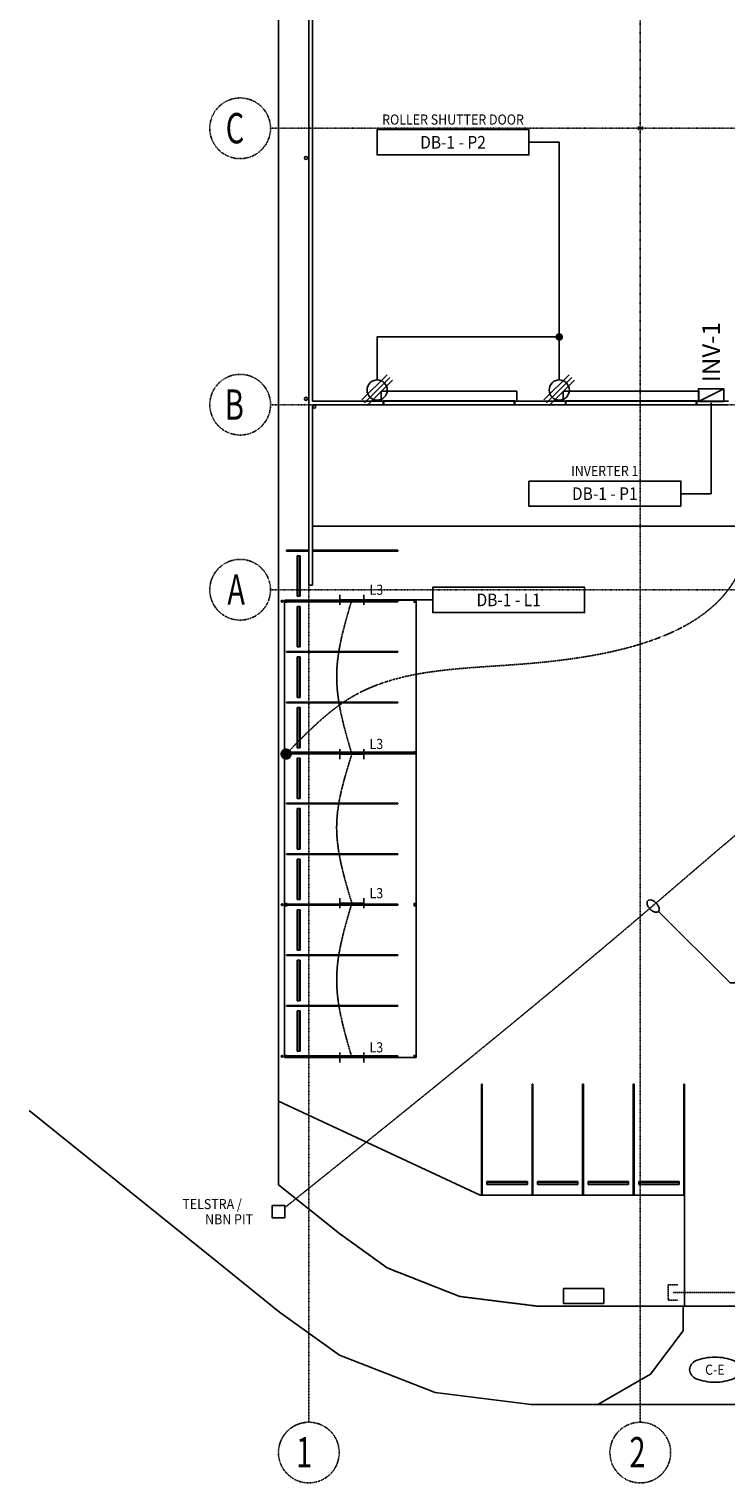
# Model space of a CAD drawing. Extents: x -13826 to 226890, y -44162 to 186825.
# Drawn here: x -13826 to 20610, y -44162 to 27723 of the extents above; entities that cross this region are included whole.
import ezdxf
from ezdxf.enums import TextEntityAlignment as Align

# ---------------------------------------------------------------- set-up
doc = ezdxf.new("R2010")
doc.units = 0
for name, pattern in [('EDG-DASH-3', [4.5, 3, -1.5]), ('EDG-DASH-6', [9, 6, -3]), ('X-2964-GF$0$EDG-1DOT-2', [5, 2, -1.4, 0.2, -1.4])]:
    doc.linetypes.add(name, pattern=pattern)
for name, color, linetype in [('LIT-CIRC', 6, 'CONTINUOUS'), ('LIT-FITT', 6, 'CONTINUOUS'), ('LIT-SWITCH', 2, 'EDG-DASH-3'), ('NOT-25TXT', 4, 'CONTINUOUS'), ('POW-CIRC', 6, 'CONTINUOUS'), ('POW-COND', 5, 'EDG-DASH-6'), ('POW-DB', 6, 'CONTINUOUS'), ('POW-OUTLET', 6, 'CONTINUOUS'), ('SYM-035', 2, 'CONTINUOUS'), ('SYM-050', 6, 'CONTINUOUS'), ('SYM-ATT', 2, 'CONTINUOUS'), ('SYM-TEXT', 7, 'CONTINUOUS'), ('X-2964-GF$0$A-DETL', 11, 'CONTINUOUS'), ('X-2964-GF$0$A-DOOR', 11, 'CONTINUOUS'), ('X-2964-GF$0$A-DOOR-FRAM', 11, 'CONTINUOUS'), ('X-2964-GF$0$A-FLOR', 11, 'CONTINUOUS'), ('X-2964-GF$0$A-WALL', 8, 'CONTINUOUS'), ('X-2964-GF$0$C-PRKG', 11, 'CONTINUOUS'), ('X-2964-GF$0$C-PROP-LINE', 133, 'X-2964-GF$0$EDG-1DOT-2'), ('X-2964-GF$0$P-SANR-FIXT', 11, 'CONTINUOUS'), ('X-2964-GF$0$Q-SPCQ', 11, 'CONTINUOUS'), ('X-2964-GF$0$S-BEAM', 11, 'CONTINUOUS'), ('X-2964-GF$0$S-COLS', 8, 'CONTINUOUS'), ('X-2964-GF$0$S-GRID', 133, 'X-2964-GF$0$EDG-1DOT-2'), ('X-2964-GF$0$S-GRID-IDEN', 133, 'X-2964-GF$0$EDG-1DOT-2'), ('X-XREF', 7, 'CONTINUOUS')]:
    doc.layers.add(name, color=color, linetype=linetype)
doc.styles.add('EDG', font='edg.shx', dxfattribs={"width": 0.9})
doc.styles.add('EDG-BOLD', font='arial.ttf')
doc.styles.add('X-2964-GF$0$EDG', font='edg.shx', dxfattribs={"width": 0.9})

# ---------------------------------------------------------------- blocks, each defined once
blk = doc.blocks.new('X-2964-GF')
at = {"layer": 'X-2964-GF$0$A-DETL'}
for p, q in [((175, 3150), (34500, 3150)), ((-1200, -520), (5300, -520)), ((-1200, -23120), (-1200, -520)), ((5300, -520), (5300, -23120)), ((5300, -23120), (-1200, -23120)), ((-4552, -33212), (-13826, -25755)), ((-1443, -35712), (-4552, -33212)), ((1512, -37840), (-1443, -35712)), ((6241, -39698), (1512, -37840)), ((10978, -40292), (6241, -39698)), ((18506, -40292), (10978, -40292))]:
    blk.add_line(p, q, dxfattribs=at)
at = {"layer": 'X-2964-GF$0$A-DOOR'}
for p, q in [((10275, 9825), (3575, 9825)), ((3575, 9325), (3575, 9825)), ((10275, 9825), (10275, 9325)), ((12575, 9825), (19275, 9825)), ((12575, 9825), (12575, 9325)), ((19275, 9325), (19275, 9825)), ((3675, 9335), (10175, 9335)), ((3675, 9325), (3675, 9335)), ((10175, 9325), (3675, 9325)), ((10175, 9335), (10175, 9325)), ((12675, 9335), (12675, 9325)), ((19175, 9335), (12675, 9335)), ((12675, 9325), (19175, 9325)), ((19175, 9325), (19175, 9335))]:
    blk.add_line(p, q, dxfattribs=at)
at = {"layer": 'X-2964-GF$0$A-DOOR-FRAM'}
for p, q in [((3675, 9325), (3705, 9325)), ((3705, 9185), (3675, 9185)), ((3705, 9325), (3705, 9185)), ((10145, 9325), (10175, 9325)), ((10145, 9185), (10145, 9325)), ((10175, 9185), (10145, 9185)), ((12705, 9325), (12675, 9325)), ((12675, 9185), (12705, 9185)), ((12705, 9185), (12705, 9325)), ((19175, 9325), (19145, 9325)), ((19145, 9325), (19145, 9185)), ((19145, 9185), (19175, 9185))]:
    blk.add_line(p, q, dxfattribs=at)
at = {"layer": 'X-2964-GF$0$A-FLOR'}
for p, q in [((-1500, 74664), (-1500, -29417)), ((3675, 9150), (10175, 9150)), ((12675, 9150), (19175, 9150)), ((8469, -29938), (-1500, -25289)), ((-1500, -29417), (1508, -31836)), ((18569, -29938), (8469, -29938)), ((18569, -35422), (18569, -29938)), ((1508, -31836), (3862, -33530)), ((3862, -33530), (7453, -34942)), ((7453, -34942), (11282, -35422)), ((11282, -35422), (28506, -35422)), ((18506, -35422), (18506, -36636)), ((18506, -36636), (16881, -38792)), ((16881, -38792), (14283, -40292)), ((14283, -40292), (32729, -40292))]:
    blk.add_line(p, q, dxfattribs=at)
at = {"layer": 'X-2964-GF$0$A-WALL'}
for p, q in [((0, 38856), (0, 233)), ((175, 9325), (175, 38850)), ((3675, 9325), (175, 9325)), ((175, 233), (175, 9150)), ((175, 9150), (3675, 9150)), ((3675, 9150), (3675, 9325)), ((12675, 9325), (10175, 9325)), ((10175, 9325), (10175, 9150)), ((10175, 9150), (12675, 9150)), ((12675, 9150), (12675, 9325)), ((20735, 9325), (19175, 9325)), ((19175, 9325), (19175, 9150)), ((19175, 9150), (20735, 9150)), ((0, 233), (175, 233))]:
    blk.add_line(p, q, dxfattribs=at)
at = {"layer": 'X-2964-GF$0$C-PRKG'}
for p, q in [((-1100, 1950), (-1100, 1910)), ((0, 1950), (-1100, 1950)), ((-1100, 1910), (0, 1910)), ((-575, 1680), (-552, 1680)), ((-575, 1680), (-575, -320)), ((-552, 1680), (-448, 1680)), ((-552, 1680), (-552, -320)), ((-448, 1680), (-425, 1680)), ((-448, 1680), (-448, -320)), ((-425, -320), (-425, 1680)), ((4400, 1950), (175, 1950)), ((175, 1910), (4400, 1910)), ((4400, 1910), (4400, 1950)), ((4400, -550), (-1100, -550)), ((-1100, -590), (4400, -590)), ((-552, -320), (-575, -320)), ((-448, -320), (-552, -320)), ((-425, -320), (-448, -320)), ((4400, -590), (4400, -550)), ((-575, -820), (-552, -820)), ((-575, -820), (-575, -2820)), ((-552, -820), (-448, -820)), ((-552, -820), (-552, -2820)), ((-448, -820), (-425, -820)), ((-448, -820), (-448, -2820)), ((-425, -2820), (-425, -820)), ((-552, -2820), (-575, -2820)), ((-448, -2820), (-552, -2820)), ((-425, -2820), (-448, -2820)), ((-1100, -3050), (-1100, -3090)), ((4400, -3050), (-1100, -3050)), ((-1100, -3050), (-1100, -3090)), ((4400, -3050), (-1100, -3050)), ((-1100, -3090), (4400, -3090)), ((-1100, -3090), (4400, -3090)), ((-575, -3320), (-552, -3320)), ((-575, -3320), (-575, -5320)), ((-552, -3320), (-448, -3320)), ((-552, -3320), (-552, -5320)), ((-448, -3320), (-425, -3320)), ((-448, -3320), (-448, -5320)), ((-425, -5320), (-425, -3320)), ((4400, -3090), (4400, -3050)), ((4400, -3090), (4400, -3050)), ((-1100, -5550), (-1100, -5590)), ((4400, -5550), (-1100, -5550)), ((-1100, -5550), (-1100, -5590)), ((4400, -5550), (-1100, -5550)), ((-1100, -5590), (4400, -5590)), ((-1100, -5590), (4400, -5590)), ((-552, -5320), (-575, -5320)), ((-448, -5320), (-552, -5320)), ((-425, -5320), (-448, -5320)), ((4400, -5590), (4400, -5550)), ((4400, -5590), (4400, -5550)), ((-575, -5820), (-552, -5820)), ((-575, -5820), (-575, -7820)), ((-552, -5820), (-448, -5820)), ((-552, -5820), (-552, -7820)), ((-448, -5820), (-425, -5820)), ((-448, -5820), (-448, -7820)), ((-425, -7820), (-425, -5820)), ((-552, -7820), (-575, -7820)), ((-448, -7820), (-552, -7820)), ((-425, -7820), (-448, -7820)), ((-575, -8320), (-552, -8320)), ((-575, -8320), (-575, -10320)), ((-552, -8320), (-448, -8320)), ((-552, -8320), (-552, -10320)), ((-448, -8320), (-425, -8320)), ((-448, -8320), (-448, -10320)), ((-425, -10320), (-425, -8320)), ((-1100, -10550), (-1100, -10590)), ((4400, -10550), (-1100, -10550)), ((-1100, -10550), (-1100, -10590)), ((4400, -10550), (-1100, -10550)), ((-1100, -10590), (4400, -10590)), ((-1100, -10590), (4400, -10590)), ((-552, -10320), (-575, -10320)), ((-448, -10320), (-552, -10320)), ((-425, -10320), (-448, -10320)), ((4400, -10590), (4400, -10550)), ((4400, -10590), (4400, -10550)), ((-575, -10820), (-552, -10820)), ((-575, -10820), (-575, -12820)), ((-552, -10820), (-448, -10820)), ((-552, -10820), (-552, -12820)), ((-448, -10820), (-425, -10820)), ((-448, -10820), (-448, -12820)), ((-425, -12820), (-425, -10820)), ((-552, -12820), (-575, -12820)), ((-448, -12820), (-552, -12820)), ((-425, -12820), (-448, -12820)), ((-1100, -13050), (-1100, -13090)), ((4400, -13050), (-1100, -13050)), ((-1100, -13050), (-1100, -13090)), ((4400, -13050), (-1100, -13050)), ((-1100, -13090), (4400, -13090)), ((-1100, -13090), (4400, -13090)), ((-575, -13320), (-552, -13320)), ((-575, -13320), (-575, -15320)), ((-552, -13320), (-448, -13320)), ((-552, -13320), (-552, -15320)), ((-448, -13320), (-425, -13320)), ((-448, -13320), (-448, -15320)), ((-425, -15320), (-425, -13320)), ((4400, -13090), (4400, -13050)), ((4400, -13090), (4400, -13050)), ((-1071, -15590), (4400, -15590)), ((-1071, -15590), (4400, -15590)), ((4400, -15550), (-1070, -15550)), ((4400, -15550), (-1070, -15550)), ((-552, -15320), (-575, -15320)), ((-448, -15320), (-552, -15320)), ((-425, -15320), (-448, -15320)), ((4400, -15590), (4400, -15550)), ((4400, -15590), (4400, -15550)), ((-575, -15820), (-552, -15820)), ((-575, -15820), (-575, -17820)), ((-552, -15820), (-448, -15820)), ((-552, -15820), (-552, -17820)), ((-448, -15820), (-425, -15820)), ((-448, -15820), (-448, -17820)), ((-425, -17820), (-425, -15820)), ((-552, -17820), (-575, -17820)), ((-448, -17820), (-552, -17820)), ((-425, -17820), (-448, -17820)), ((-1100, -18050), (-1100, -18090)), ((4400, -18050), (-1100, -18050)), ((-1100, -18050), (-1100, -18090)), ((4400, -18050), (-1100, -18050)), ((-1100, -18090), (4400, -18090)), ((-1100, -18090), (4400, -18090)), ((-575, -18320), (-552, -18320)), ((-575, -18320), (-575, -20320)), ((-552, -18320), (-448, -18320)), ((-552, -18320), (-552, -20320)), ((-448, -18320), (-425, -18320)), ((-448, -18320), (-448, -20320)), ((-425, -20320), (-425, -18320)), ((4400, -18090), (4400, -18050)), ((4400, -18090), (4400, -18050)), ((-1100, -20550), (-1100, -20590)), ((4400, -20550), (-1100, -20550)), ((-1100, -20550), (-1100, -20590)), ((4400, -20550), (-1100, -20550)), ((-1100, -20590), (4400, -20590)), ((-1100, -20590), (4400, -20590)), ((-552, -20320), (-575, -20320)), ((-575, -20820), (-552, -20820)), ((-575, -20820), (-575, -22820)), ((-448, -20320), (-552, -20320)), ((-552, -20820), (-448, -20820)), ((-552, -20820), (-552, -22820)), ((-425, -20320), (-448, -20320)), ((-448, -20820), (-425, -20820)), ((-448, -20820), (-448, -22820)), ((-425, -22820), (-425, -20820)), ((4400, -20590), (4400, -20550)), ((4400, -20590), (4400, -20550)), ((-552, -22820), (-575, -22820)), ((-448, -22820), (-552, -22820)), ((-425, -22820), (-448, -22820)), ((4400, -23050), (-1100, -23050)), ((-1100, -23090), (4400, -23090)), ((4400, -23090), (4400, -23050)), ((8569, -24438), (8529, -24438)), ((8529, -24438), (8529, -29938)), ((8569, -29938), (8569, -24438)), ((11069, -24438), (11029, -24438)), ((11029, -24438), (11029, -29938)), ((11069, -24438), (11029, -24438)), ((11029, -24438), (11029, -29938)), ((11069, -29938), (11069, -24438)), ((11069, -29938), (11069, -24438)), ((13569, -24438), (13529, -24438)), ((13529, -24438), (13529, -29938)), ((13569, -24438), (13529, -24438)), ((13529, -24438), (13529, -29938)), ((13569, -29938), (13569, -24438)), ((13569, -29938), (13569, -24438)), ((16069, -24438), (16029, -24438)), ((16029, -24438), (16029, -29938)), ((16069, -24438), (16029, -24438)), ((16029, -24438), (16029, -29938)), ((16069, -29938), (16069, -24438)), ((16069, -29938), (16069, -24438)), ((18569, -24438), (18529, -24438)), ((18529, -24438), (18529, -29938)), ((18569, -29938), (18569, -24438)), ((8799, -29286), (8799, -29263)), ((10799, -29263), (8799, -29263)), ((8799, -29389), (8799, -29286)), ((8799, -29286), (10799, -29286)), ((8799, -29413), (8799, -29389)), ((8799, -29389), (10799, -29389)), ((8799, -29413), (10799, -29413)), ((10799, -29263), (10799, -29286)), ((10799, -29286), (10799, -29389)), ((10799, -29389), (10799, -29413)), ((11299, -29286), (11299, -29263)), ((13299, -29263), (11299, -29263)), ((11299, -29389), (11299, -29286)), ((11299, -29286), (13299, -29286)), ((11299, -29413), (11299, -29389)), ((11299, -29389), (13299, -29389)), ((11299, -29413), (13299, -29413)), ((13299, -29263), (13299, -29286)), ((13299, -29286), (13299, -29389)), ((13299, -29389), (13299, -29413)), ((13799, -29286), (13799, -29263)), ((15799, -29263), (13799, -29263)), ((13799, -29389), (13799, -29286)), ((13799, -29286), (15799, -29286)), ((13799, -29413), (13799, -29389)), ((13799, -29389), (15799, -29389)), ((13799, -29413), (15799, -29413)), ((15799, -29263), (15799, -29286)), ((15799, -29286), (15799, -29389)), ((15799, -29389), (15799, -29413)), ((16299, -29286), (16299, -29263)), ((18299, -29263), (16299, -29263)), ((16299, -29389), (16299, -29286)), ((16299, -29286), (18299, -29286)), ((16299, -29413), (16299, -29389)), ((16299, -29389), (18299, -29389)), ((16299, -29413), (18299, -29413)), ((18299, -29263), (18299, -29286)), ((18299, -29286), (18299, -29389)), ((18299, -29389), (18299, -29413))]:
    blk.add_line(p, q, dxfattribs=at)
at = {"layer": 'X-2964-GF$0$C-PROP-LINE'}
for p, q in [((-1500, -29417), (-1500, 74664)), ((1508, -31836), (-1500, -29417)), ((3862, -33530), (1508, -31836)), ((7454, -34942), (3862, -33530)), ((11282, -35422), (7454, -34942)), ((70500, -35422), (11282, -35422))]:
    blk.add_line(p, q, dxfattribs=at)
at = {"layer": 'X-2964-GF$0$P-SANR-FIXT'}
for centre, radius in [((-144, 21350), 75), ((-144, 9441), 75), ((264, 9056), 75), ((-1320, -570), 45), ((-1320, -8070), 45), ((-1320, -15570), 45), ((-1320, -23070), 45)]:
    blk.add_circle(centre, radius, dxfattribs=at)
at = {"layer": 'X-2964-GF$0$Q-SPCQ'}
for p, q in [((14580, -34545), (12580, -34545)), ((12580, -34545), (12580, -35295)), ((14580, -35295), (14580, -34545)), ((12580, -35295), (14580, -35295))]:
    blk.add_line(p, q, dxfattribs=at)
at = {"layer": 'X-2964-GF$0$S-BEAM'}
for p, q in [((5204, -8031), (-1074, -8031)), ((-1074, -8106), (5204, -8106))]:
    blk.add_line(p, q, dxfattribs=at)
at = {"layer": 'X-2964-GF$0$S-COLS'}
for p, q in [((16286, 22883), (16279, 22883)), ((16279, 22883), (16279, 22750)), ((16279, 22750), (16286, 22750)), ((16286, 22828), (16286, 22883)), ((16286, 22750), (16286, 22805)), ((16465, 22819), (16295, 22819)), ((16295, 22814), (16465, 22814)), ((16481, 22883), (16474, 22883)), ((16474, 22883), (16474, 22828)), ((16474, 22805), (16474, 22750)), ((16474, 22750), (16481, 22750)), ((16481, 22750), (16481, 22883)), ((-1200, -528), (-1200, -612)), ((-1196, -528), (-1196, -612)), ((-1108, -520), (-1192, -520)), ((-1108, -524), (-1192, -524)), ((-1192, -616), (-1108, -616)), ((-1192, -620), (-1108, -620)), ((-1104, -612), (-1104, -528)), ((-1100, -612), (-1100, -528)), ((5200, -528), (5200, -612)), ((5204, -528), (5204, -612)), ((5292, -520), (5208, -520)), ((5292, -524), (5208, -524)), ((5208, -616), (5292, -616)), ((5208, -620), (5292, -620)), ((5296, -612), (5296, -528)), ((5300, -612), (5300, -528)), ((-1170, -8028), (-1170, -8112)), ((-1166, -8028), (-1166, -8112)), ((-1078, -8020), (-1162, -8020)), ((-1078, -8024), (-1162, -8024)), ((-1162, -8116), (-1078, -8116)), ((-1162, -8120), (-1078, -8120)), ((-1074, -8112), (-1074, -8028)), ((-1070, -8112), (-1070, -8106)), ((5200, -8106), (5200, -8112)), ((5204, -8028), (5204, -8112)), ((5292, -8020), (5208, -8020)), ((5292, -8024), (5208, -8024)), ((5208, -8116), (5292, -8116)), ((5208, -8120), (5292, -8120)), ((5296, -8112), (5296, -8028)), ((5300, -8112), (5300, -8028)), ((-1170, -15528), (-1170, -15612)), ((-1166, -15528), (-1166, -15612)), ((-1078, -15520), (-1162, -15520)), ((-1078, -15524), (-1162, -15524)), ((-1162, -15616), (-1078, -15616)), ((-1162, -15620), (-1078, -15620)), ((-1074, -15612), (-1074, -15528)), ((-1070, -15612), (-1070, -15528)), ((5200, -15528), (5200, -15612)), ((5204, -15528), (5204, -15612)), ((5292, -15520), (5208, -15520)), ((5292, -15524), (5208, -15524)), ((5208, -15616), (5292, -15616)), ((5208, -15620), (5292, -15620)), ((5296, -15612), (5296, -15528)), ((5300, -15612), (5300, -15528)), ((-1200, -23028), (-1200, -23112)), ((-1196, -23028), (-1196, -23112)), ((-1108, -23020), (-1192, -23020)), ((-1108, -23024), (-1192, -23024)), ((-1192, -23116), (-1108, -23116)), ((-1192, -23120), (-1108, -23120)), ((-1104, -23112), (-1104, -23028)), ((-1100, -23112), (-1100, -23028)), ((5200, -23028), (5200, -23112)), ((5204, -23028), (5204, -23112)), ((5292, -23020), (5208, -23020)), ((5292, -23024), (5208, -23024)), ((5208, -23116), (5292, -23116)), ((5208, -23120), (5292, -23120)), ((5296, -23112), (5296, -23028)), ((5300, -23112), (5300, -23028))]:
    blk.add_line(p, q, dxfattribs=at)
for centre, radius, start, end in [((16295, 22828), 8.9, 180, 270), ((16295, 22805), 8.9, 90, 180), ((16465, 22828), 8.9, 270, 0), ((16465, 22805), 8.9, 0, 90), ((-1192, -528), 8, 90, 180), ((-1192, -612), 8, 180, 270), ((-1192, -528), 4, 90, 180), ((-1192, -612), 4, 180, 270), ((-1108, -528), 8, 0, 90), ((-1108, -528), 4, 0, 90), ((-1108, -612), 4, 270, 0), ((-1108, -612), 8, 270, 0), ((5208, -528), 8, 90, 180), ((5208, -612), 8, 180, 270), ((5208, -528), 4, 90, 180), ((5208, -612), 4, 180, 270), ((5292, -528), 8, 0, 90), ((5292, -528), 4, 0, 90), ((5292, -612), 4, 270, 0), ((5292, -612), 8, 270, 0), ((-1162, -8028), 8, 90, 180), ((-1162, -8112), 8, 180, 270), ((-1162, -8028), 4, 90, 180), ((-1162, -8112), 4, 180, 270), ((-1078, -8028), 8, 0, 90), ((-1078, -8028), 4, 0, 90), ((-1078, -8112), 4, 270, 0), ((-1078, -8112), 8, 270, 0), ((5208, -8028), 8, 90, 180), ((5208, -8112), 8, 180, 270), ((5208, -8028), 4, 90, 180), ((5208, -8112), 4, 180, 270), ((5292, -8028), 8, 0, 90), ((5292, -8028), 4, 0, 90), ((5292, -8112), 4, 270, 0), ((5292, -8112), 8, 270, 0), ((-1162, -15528), 8, 90, 180), ((-1162, -15612), 8, 180, 270), ((-1162, -15528), 4, 90, 180), ((-1162, -15612), 4, 180, 270), ((-1078, -15528), 8, 0, 90), ((-1078, -15528), 4, 0, 90), ((-1078, -15612), 4, 270, 0), ((-1078, -15612), 8, 270, 0), ((5208, -15528), 8, 90, 180), ((5208, -15612), 8, 180, 270), ((5208, -15528), 4, 90, 180), ((5208, -15612), 4, 180, 270), ((5292, -15528), 8, 0, 90), ((5292, -15528), 4, 0, 90), ((5292, -15612), 4, 270, 0), ((5292, -15612), 8, 270, 0), ((-1192, -23028), 8, 90, 180), ((-1192, -23112), 8, 180, 270), ((-1192, -23028), 4, 90, 180), ((-1192, -23112), 4, 180, 270), ((-1108, -23028), 8, 0, 90), ((-1108, -23028), 4, 0, 90), ((-1108, -23112), 4, 270, 0), ((-1108, -23112), 8, 270, 0), ((5208, -23028), 8, 90, 180), ((5208, -23112), 8, 180, 270), ((5208, -23028), 4, 90, 180), ((5208, -23112), 4, 180, 270), ((5292, -23028), 8, 0, 90), ((5292, -23028), 4, 0, 90), ((5292, -23112), 4, 270, 0), ((5292, -23112), 8, 270, 0)]:
    blk.add_arc(centre, radius, start, end, dxfattribs=at)
at = {"layer": 'X-2964-GF$0$S-GRID'}
for p, q in [((0, 75207), (0, -41162)), ((16380, 75207), (16380, -41162)), ((73670, 22817), (-1896, 22817)), ((73670, 9150), (-1896, 9150)), ((73670, 0), (-1896, 0))]:
    blk.add_line(p, q, dxfattribs=at)
at = {"layer": 'X-2964-GF$0$S-GRID-IDEN'}
for centre in [(-3396, 22817), (-3396, 9150), (-3396, 0), (0, -42662), (16380, -42662)]:
    blk.add_circle(centre, 1500, dxfattribs=at)
at = {"layer": 'X-2964-GF$0$S-GRID-IDEN', "style": 'X-2964-GF$0$EDG', "width": 0.7}
for s, p in [('C', (-4110, 22072)), ('B', (-4153, 8405)), ('A', (-4028, -745)), ('1', (-630, -43393)), ('2', (15843, -43393))]:
    blk.add_text(s, height=1500, dxfattribs=at).set_placement(p)
blk = doc.blocks.new('FL-1X36B')
at = {"layer": 'SYM-050', "color": 0, "linetype": 'ByBlock'}
for p, q in [((-600, -100), (-600, 100)), ((600, 100), (600, -100))]:
    blk.add_line(p, q, dxfattribs=at)
blk.add_lwpolyline([(-600, 0), (600, 0)], dxfattribs=at)
at = {"layer": 'SYM-ATT', "linetype": 'ByBlock', "style": 'EDG', "width": 0.9}
for tag, p in [('MOUNT', (450, 450)), ('TYPE', (450, 150))]:
    blk.add_attdef(tag, p, '', height=200, dxfattribs=at)
at = {"layer": 'SYM-ATT', "color": 255, "linetype": 'ByBlock', "style": 'EDG', "width": 0.9}
for tag, flags in [('CHAN', 3), ('RATING', 3), ('EQUIP', 3), ('NAME', 3), ('ID', 9)]:
    blk.add_attdef(tag, (0, 0), '', height=200, dxfattribs=dict(at, flags=flags))
at = {"layer": 'SYM-TEXT', "color": 255, "linetype": 'ByBlock', "style": 'EDG', "width": 0.9, "flags": 3}
blk.add_attdef('TEXT', (0, 0), '', height=200, dxfattribs=at)
blk = doc.blocks.new('REF-CIRC')
at = {"layer": 'SYM-050', "color": 0, "linetype": 'ByBlock'}
blk.add_lwpolyline([(-1500, 250), (1500, 250), (1500, -250), (-1500, -250)], close=True, dxfattribs=at)
at = {"layer": 'SYM-ATT', "linetype": 'ByBlock', "style": 'EDG', "width": 0.9}
for tag, height, p in [('EQUIP', 200, (0, 450)), ('CHAN', 250, (0, 0))]:
    blk.add_attdef(tag, text='', height=height, dxfattribs=at).set_placement(p, align=Align.MIDDLE_CENTER)
at = {"layer": 'SYM-ATT', "color": 255, "linetype": 'ByBlock', "style": 'EDG', "width": 0.9}
for tag, flags in [('TYPE', 3), ('RATING', 3), ('MOUNT', 3), ('NAME', 3), ('ID', 9)]:
    blk.add_attdef(tag, (0, 0), '', height=200, dxfattribs=dict(at, flags=flags))
at = {"layer": 'SYM-TEXT', "color": 255, "linetype": 'ByBlock', "style": 'EDG', "width": 0.9, "flags": 3}
blk.add_attdef('TEXT', (0, 0), '', height=200, dxfattribs=at)
blk = doc.blocks.new('EQ-PIT')
at = {"layer": 'SYM-050', "color": 0, "linetype": 'ByBlock'}
blk.add_lwpolyline([(-125, -125), (-125, 125), (125, 125), (125, -125)], close=True, dxfattribs=at)
at = {"layer": 'SYM-ATT', "linetype": 'ByBlock', "style": 'EDG', "width": 0.9}
for tag, p in [('TYPE', (-500, 900)), ('MOUNT', (-500, 600))]:
    blk.add_attdef(tag, p, '', height=200, dxfattribs=at)
at = {"layer": 'SYM-ATT', "linetype": 'ByBlock', "style": 'EDG-BOLD'}
blk.add_attdef('NAME', text='', height=350, dxfattribs=at).set_placement((0, 0), align=Align.MIDDLE_CENTER)
at = {"layer": 'SYM-ATT', "color": 255, "linetype": 'ByBlock', "style": 'EDG', "width": 0.9}
for tag, flags in [('CHAN', 3), ('RATING', 3), ('EQUIP', 3), ('ID', 9)]:
    blk.add_attdef(tag, (0, 0), '', height=200, dxfattribs=dict(at, flags=flags))
at = {"layer": 'SYM-TEXT', "color": 255, "linetype": 'ByBlock', "style": 'EDG', "width": 0.9, "flags": 3}
blk.add_attdef('TEXT', (0, 0), '', height=200, dxfattribs=at)
blk = doc.blocks.new('TXT-COND')
at = {"layer": 'NOT-25TXT', "color": 2}
blk.add_lwpolyline([(111, 113, 0.158882), (83, 127, 0.106433), (37, 124, 0.071474), (-8, 104, 0.057812), (-55, 66, 0.057812), (-92, 18, 0.071474), (-112, -27, 0.106433), (-114, -72, 0.158882), (-100, -100, 0.158882), (-72, -114, 0.106433), (-26, -111, 0.071474), (18, -91, 0.057812), (66, -53, 0.057812), (103, -6, 0.071474), (122, 39, 0.106433), (125, 85, 0.158882), (111, 113), (1525, 1525)], format="xyb", dxfattribs=at)
blk.add_lwpolyline([(1525, 1525), (1825, 1525)], dxfattribs=at)
at = {"layer": 'SYM-050', "color": 6, "linetype": 'ByBlock'}
blk.add_lwpolyline([(2325, 1275, 0.002008), (2334, 1275, 0.082467), (2696, 1344, 0.288813), (2825, 1525, 0.288813), (2696, 1706, 0.082467), (2334, 1775, 0.002008), (2325, 1775, 0.002008), (2316, 1775, 0.082467), (1954, 1706, 0.288813), (1825, 1525, 0.288813), (1954, 1344, 0.082467), (2316, 1275, 0.002008)], format="xyb", close=True, dxfattribs=at)
at = {"layer": 'SYM-ATT', "linetype": 'ByBlock', "style": 'EDG', "width": 0.9}
for tag, p in [('CHAN', (2018, 2125)), ('MOUNT', (2018, 1825))]:
    blk.add_attdef(tag, p, '', height=200, dxfattribs=at)
at = {"layer": 'SYM-ATT', "color": 255, "linetype": 'ByBlock', "style": 'EDG', "width": 0.9}
for tag, flags in [('RATING', 3), ('EQUIP', 3), ('NAME', 3), ('ID', 9)]:
    blk.add_attdef(tag, (2218, 1525), '', height=200, dxfattribs=dict(at, flags=flags))
at = {"layer": 'SYM-TEXT', "color": 2, "linetype": 'ByBlock', "style": 'EDG', "width": 0.9}
blk.add_attdef('TYPE', text='', height=200, dxfattribs=at).set_placement((2325, 1525), align=Align.MIDDLE_CENTER)
at = {"layer": 'SYM-TEXT', "color": 255, "linetype": 'ByBlock', "style": 'EDG', "width": 0.9, "flags": 3}
blk.add_attdef('TEXT', (2218, 1525), '', height=200, dxfattribs=at)
blk = doc.blocks.new('ISO-3PHA')
at = {"layer": 'SYM-035', "linetype": 'ByBlock'}
for points in [[(197, 303), (-303, -197)], [(250, 250), (-250, -250)], [(303, 197), (-197, -303)]]:
    blk.add_lwpolyline(points, dxfattribs=at)
at = {"layer": 'SYM-050', "color": 0, "linetype": 'ByBlock'}
blk.add_circle((0, 0), 200, dxfattribs=at)
at = {"layer": 'SYM-ATT', "linetype": 'ByBlock', "style": 'EDG', "width": 0.9}
for tag, p in [('TYPE', (350, 1050)), ('RATING', (350, 750)), ('EQUIP', (350, 450)), ('MOUNT', (350, 150))]:
    blk.add_attdef(tag, p, '', height=200, dxfattribs=at)
at = {"layer": 'SYM-ATT', "color": 255, "linetype": 'ByBlock', "style": 'EDG', "width": 0.9}
for tag, flags in [('CHAN', 3), ('NAME', 3), ('ID', 9)]:
    blk.add_attdef(tag, (0, 0), '', height=200, dxfattribs=dict(at, flags=flags))
at = {"layer": 'SYM-TEXT', "color": 255, "linetype": 'ByBlock', "style": 'EDG', "width": 0.9, "flags": 3}
blk.add_attdef('TEXT', (0, 0), '', height=200, dxfattribs=at)
blk = doc.blocks.new('DB-OTH')
at = {"layer": 'SYM-050', "color": 0, "linetype": 'ByBlock'}
blk.add_lwpolyline([(-500, -250), (-500, 250), (500, 250), (500, -250)], close=True, dxfattribs=at)
at = {"layer": 'SYM-050', "color": 0}
blk.add_lwpolyline([(500, 250), (-500, -250)], dxfattribs=at)
at = {"layer": 'SYM-ATT', "linetype": 'ByBlock', "style": 'EDG', "width": 0.9}
for tag, p in [('MOUNT', (-500, 1400)), ('RATING', (-500, 1100)), ('TYPE', (-500, 800))]:
    blk.add_attdef(tag, p, '', height=200, dxfattribs=at)
at = {"layer": 'SYM-ATT', "linetype": 'ByBlock', "style": 'EDG-BOLD'}
blk.add_attdef('NAME', text='', height=350, dxfattribs=at).set_placement((0, 550), align=Align.MIDDLE_CENTER)
at = {"layer": 'SYM-ATT', "color": 255, "linetype": 'ByBlock', "style": 'EDG', "width": 0.9}
for tag, flags in [('CHAN', 3), ('EQUIP', 3), ('ID', 9)]:
    blk.add_attdef(tag, (0, 0), '', height=200, dxfattribs=dict(at, flags=flags))
at = {"layer": 'SYM-TEXT', "color": 255, "linetype": 'ByBlock', "style": 'EDG', "width": 0.9, "flags": 3}
blk.add_attdef('TEXT', (0, 0), '', height=200, dxfattribs=at)

msp = doc.modelspace()

# ---------------------------------------------------------------- linework, layer by layer
at = {"layer": 'LIT-CIRC'}
msp.add_lwpolyline([(2750, -500), (6125, -500)], dxfattribs=at)
at = {"layer": 'LIT-SWITCH'}
for points in [[(2125, -8125), (1375, -4250), (2125, -500)], [(2125, -15500), (1375, -11625), (2125, -8125)], [(2125, -23125), (1375, -19250), (2125, -15500)]]:
    msp.add_spline(points, degree=3, dxfattribs=at)
at = {"layer": 'POW-CIRC'}
for points in [[(12375, 12500), (12375, 22125), (10875, 22125)], [(3375, 10375), (3375, 12500), (12375, 12500), (12375, 10375)], [(19875, 9250), (19875, 4750), (18375, 4750)]]:
    msp.add_lwpolyline(points, dxfattribs=at)
at = {"layer": 'POW-CIRC', "const_width": 187.5}
msp.add_lwpolyline([(12281.2, 12500, 1), (12468.8, 12500, 1)], format="xyb", close=True, dxfattribs=at)
at = {"layer": 'POW-COND', "const_width": 281.2}
msp.add_lwpolyline([(-1265.6, -8125, 1), (-984.4, -8125, 1)], format="xyb", close=True, dxfattribs=at)
at = {"layer": 'POW-COND'}
for points in [[(18250, -35125), (17750, -35125), (17750, -34375), (18250, -34375)], [(18000, -34750), (29125, -34750)]]:
    msp.add_lwpolyline(points, dxfattribs=at)
for points in [[(-1125, -8125), (2000, -5375), (11125, -3625), (20625, -125), (22250, 9375)], [(44375, 5125), (44125, 3125), (42750, 1750), (30375, -5250), (17000, -15625), (-1125, -30500)]]:
    msp.add_spline(points, degree=3, dxfattribs=at)

# ---------------------------------------------------------------- block references
at = {"layer": 'LIT-CIRC', "xscale": 2.5, "yscale": 2.5, "zscale": 2.5}
msp.add_blockref('REF-CIRC', (9875, -500), dxfattribs=at).add_auto_attribs({'CHAN': 'DB-1 - L1'})
at = {"layer": 'LIT-FITT'}
ref = msp.add_blockref('FL-1X36B', (2125, -500), dxfattribs=dict(at, yscale=2.5))
ref.add_attrib('TYPE', 'L3', (3000, -250), dxfattribs={"layer": 'SYM-ATT', "linetype": 'ByBlock', "height": 500, "style": 'EDG', "width": 0.9})
ref = msp.add_blockref('FL-1X36B', (2125, -8125), dxfattribs=dict(at, yscale=2.5))
ref.add_attrib('TYPE', 'L3', (3000, -7875), dxfattribs={"layer": 'SYM-ATT', "linetype": 'ByBlock', "height": 500, "style": 'EDG', "width": 0.9})
ref = msp.add_blockref('FL-1X36B', (2125, -15500), dxfattribs=dict(at, yscale=2.5))
ref.add_attrib('TYPE', 'L3', (3000, -15250), dxfattribs={"layer": 'SYM-ATT', "linetype": 'ByBlock', "height": 500, "style": 'EDG', "width": 0.9})
ref = msp.add_blockref('FL-1X36B', (2125, -23125), dxfattribs=dict(at, yscale=2.5))
ref.add_attrib('TYPE', 'L3', (3000, -22875), dxfattribs={"layer": 'SYM-ATT', "linetype": 'ByBlock', "height": 500, "style": 'EDG', "width": 0.9})
at = {"layer": 'NOT-25TXT'}
ref = msp.add_blockref('TXT-COND', (17000, -15625), dxfattribs=dict(at, xscale=-2.5, yscale=2.5, zscale=2.5, rotation=180))
ref.add_attrib('TYPE', 'C-B', dxfattribs={"layer": 'SYM-TEXT', "color": 2, "linetype": 'ByBlock', "height": 500, "style": 'EDG', "width": 0.9}).set_placement((22812.5, -19437.5), align=Align.MIDDLE_CENTER)
ref = msp.add_blockref('TXT-COND', (25875, -34750), dxfattribs=dict(at, xscale=2.5, yscale=2.5, zscale=2.5, rotation=180))
ref.add_attrib('TYPE', 'C-E', dxfattribs={"layer": 'SYM-TEXT', "color": 2, "linetype": 'ByBlock', "height": 500, "style": 'EDG', "width": 0.9}).set_placement((20062.5, -38562.5), align=Align.MIDDLE_CENTER)
at = {"layer": 'POW-CIRC', "xscale": 2.5, "yscale": 2.5, "zscale": 2.5}
for p, values in [((7125, 22125), {'CHAN': 'DB-1 - P2', 'EQUIP': 'ROLLER SHUTTER DOOR'}), ((14625, 4750), {'CHAN': 'DB-1 - P1', 'EQUIP': 'INVERTER 1'})]:
    msp.add_blockref('REF-CIRC', p, dxfattribs=at).add_auto_attribs(values)
at = {"layer": 'POW-COND', "color": 6, "linetype": 'Continuous'}
ref = msp.add_blockref('EQ-PIT', (-1500, -30750), dxfattribs=dict(at, xscale=2.5, yscale=2.5, zscale=2.5))
ref.add_attrib('TYPE', 'TELSTRA / ', (-6250, -30625), dxfattribs={"layer": 'SYM-ATT', "linetype": 'ByBlock', "height": 500, "style": 'EDG', "width": 0.9})
ref.add_attrib('MOUNT', 'NBN PIT', (-5125, -31375), dxfattribs={"layer": 'SYM-ATT', "linetype": 'ByBlock', "height": 500, "style": 'EDG', "width": 0.9})
at = {"layer": 'POW-DB'}
ref = msp.add_blockref('DB-OTH', (19875, 9625), dxfattribs=dict(at, xscale=1.25, yscale=1.25, zscale=1.25))
ref.add_attrib('NAME', 'INV-1', dxfattribs={"layer": 'SYM-ATT', "linetype": 'ByBlock', "height": 875, "rotation": 90, "style": 'EDG-BOLD'}).set_placement((19875, 11750), align=Align.MIDDLE_CENTER)
at = {"layer": 'POW-OUTLET', "xscale": 2.5, "yscale": 2.5, "zscale": 2.5}
for p in [(3375, 9875), (12375, 9875)]:
    msp.add_blockref('ISO-3PHA', p, dxfattribs=at)
at = {"layer": 'X-XREF'}
msp.add_blockref('X-2964-GF', (0, 0), dxfattribs=at)

doc.saveas('drawing.dxf')
